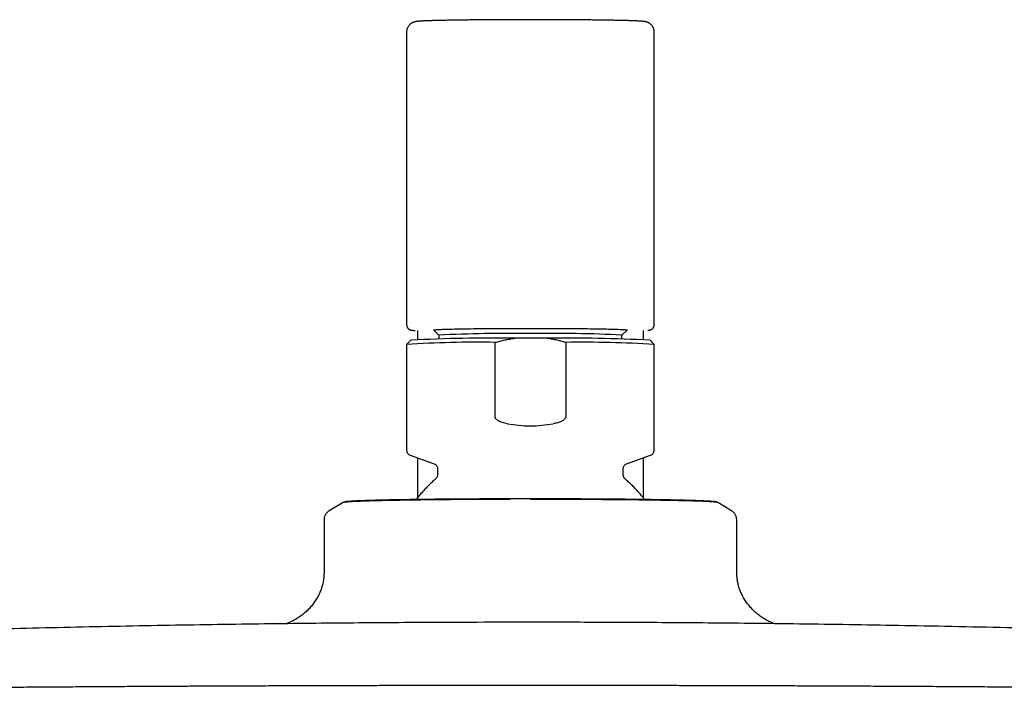
# Model space of a CAD drawing. Units: millimetres. Extents: x 8 to 1594, y 12 to 2955.
# Drawn here: x 762 to 857, y 2888 to 2955 of the extents above; entities that cross this region are included whole.
import ezdxf

# ---------------------------------------------------------------- set-up
doc = ezdxf.new("R2010")
doc.units = ezdxf.units.MM

msp = doc.modelspace()

# ---------------------------------------------------------------- linework, layer by layer
at = {"color": 7, "linetype": 'Continuous', "lineweight": 30}
for p, q in [((799.512, 2953.656), (799.512, 2925.261)), ((823.512, 2925.261), (823.512, 2953.656)), ((800.562, 2924.704), (800.562, 2923.828)), ((802.136, 2924.758), (802.636, 2924.258)), ((820.389, 2924.258), (820.889, 2924.758)), ((822.462, 2923.828), (822.462, 2924.705)), ((799.914, 2923.764), (799.514, 2923.365)), ((802.635, 2924.261), (802.635, 2923.891)), ((813.032, 2923.962), (809.993, 2923.962)), ((820.39, 2923.891), (820.39, 2924.261)), ((823.511, 2923.365), (823.111, 2923.764)), ((799.512, 2923.361), (799.512, 2913.113)), ((808.085, 2916.377), (808.085, 2923.562)), ((814.94, 2923.562), (814.94, 2916.377)), ((823.512, 2913.113), (823.512, 2923.361)), ((799.855, 2912.633), (802.194, 2911.783)), ((800.562, 2912.376), (800.562, 2908.49)), ((820.831, 2911.783), (823.17, 2912.633)), ((822.462, 2908.491), (822.462, 2912.376)), ((802.512, 2911.321), (802.512, 2910.717)), ((820.512, 2910.717), (820.512, 2911.321)), ((802.342, 2910.343), (802.34, 2910.34)), ((809.583, 2908.389), (809.586, 2908.389)), ((811.512, 2908.391), (811.512, 2908.391)), ((793.347, 2908.032), (792.007, 2907.229)), ((831.014, 2907.231), (829.679, 2908.032)), ((791.512, 2906.361), (791.512, 2901.759)), ((831.512, 2901.759), (831.512, 2906.361))]:
    msp.add_line(p, q, dxfattribs=at)
at = {"color": 7, "linetype": 'Continuous', "lineweight": 30, "flags": 128}
for points in [[(802.136, 2924.758), (802.135, 2924.761), (802.142, 2924.767), (802.164, 2924.774), (802.2, 2924.78), (802.25, 2924.786), (802.315, 2924.793), (802.394, 2924.799), (802.487, 2924.805), (802.594, 2924.811), (802.715, 2924.817), (802.849, 2924.823), (802.996, 2924.829), (803.157, 2924.835), (803.331, 2924.841), (803.517, 2924.846), (803.715, 2924.852), (803.926, 2924.857), (804.148, 2924.862), (804.382, 2924.867), (804.626, 2924.872), (804.882, 2924.876), (805.147, 2924.881), (805.422, 2924.885), (805.707, 2924.889), (806.001, 2924.893), (806.303, 2924.897), (806.613, 2924.9), (806.93, 2924.903), (807.255, 2924.906), (807.586, 2924.909), (807.924, 2924.912), (808.267, 2924.914), (808.615, 2924.916), (808.967, 2924.918), (809.323, 2924.92), (809.683, 2924.921), (810.046, 2924.922), (810.41, 2924.923), (810.777, 2924.924), (811.144, 2924.924), (811.512, 2924.924), (811.881, 2924.924), (812.248, 2924.924), (812.615, 2924.923), (812.979, 2924.922), (813.342, 2924.921), (813.702, 2924.92), (814.058, 2924.918), (814.41, 2924.916), (814.758, 2924.914), (815.101, 2924.912), (815.438, 2924.909), (815.77, 2924.906), (816.095, 2924.903), (816.412, 2924.9), (816.722, 2924.897), (817.024, 2924.893), (817.318, 2924.889), (817.603, 2924.885), (817.878, 2924.881), (818.143, 2924.876), (818.399, 2924.872), (818.643, 2924.867), (818.877, 2924.862), (819.099, 2924.857), (819.31, 2924.852), (819.508, 2924.846), (819.694, 2924.841), (819.868, 2924.835), (820.029, 2924.829), (820.176, 2924.823), (820.31, 2924.817), (820.431, 2924.811), (820.538, 2924.805), (820.631, 2924.799), (820.71, 2924.793), (820.775, 2924.786), (820.825, 2924.78), (820.861, 2924.774), (820.883, 2924.767), (820.89, 2924.761), (820.889, 2924.758)], [(799.841, 2912.643), (799.849, 2912.636), (799.855, 2912.633)], [(831.512, 2906.361), (831.504, 2906.49), (831.484, 2906.598)]]:
    msp.add_lwpolyline(points, dxfattribs=at)
at = {"color": 7, "linetype": 'Continuous', "lineweight": 30}
for centre, radius, start, end in [((807.667, 2785.156), 138.825, 89.04015, 93.20139), ((809.339, 2794.547), 129.887, 89.04114, 92.95855), ((813.806, 2801.441), 122.996, 86.93167, 91.06863), ((815.307, 2782.558), 141.421, 86.83682, 90.92164), ((806.268, 2818.003), 105.574, 89.01387, 93.6686), ((816.704, 2815.706), 107.87, 86.38095, 90.93658)]:
    msp.add_arc(centre, radius, start, end, dxfattribs=at)
msp.add_ellipse((811.512, 2927.26), major_axis=(12, 0), ratio=0.982395, start_param=4.526331, end_param=4.898447, dxfattribs=at)
for points, knots in [([(811.512, 2954.848), (811.382, 2954.848), (811.2, 2954.848), (810.93, 2954.848), (810.7, 2954.848), (810.426, 2954.847), (810.139, 2954.847), (809.839, 2954.846), (809.531, 2954.845), (809.217, 2954.844), (808.899, 2954.843), (808.579, 2954.841), (808.258, 2954.84), (807.937, 2954.838), (807.617, 2954.836), (807.3, 2954.834), (806.985, 2954.831), (806.673, 2954.829), (806.365, 2954.826), (806.061, 2954.823), (805.762, 2954.82), (805.469, 2954.817), (805.181, 2954.813), (804.899, 2954.81), (804.624, 2954.806), (804.356, 2954.802), (804.095, 2954.798), (803.842, 2954.794), (803.596, 2954.79), (803.359, 2954.785), (803.129, 2954.781), (802.909, 2954.776), (802.697, 2954.771), (802.494, 2954.767), (802.3, 2954.762), (802.116, 2954.757), (801.94, 2954.751), (801.775, 2954.746), (801.619, 2954.741), (801.472, 2954.735), (801.335, 2954.73), (801.207, 2954.725), (801.089, 2954.719), (800.979, 2954.713), (800.879, 2954.707), (800.786, 2954.702), (800.701, 2954.695), (800.622, 2954.689), (800.545, 2954.681), (800.473, 2954.673), (800.407, 2954.663), (800.349, 2954.652), (800.297, 2954.64), (800.249, 2954.627), (800.2, 2954.612), (800.15, 2954.593), (800.097, 2954.57), (800.04, 2954.541), (799.978, 2954.505), (799.914, 2954.461), (799.846, 2954.406), (799.778, 2954.339), (799.713, 2954.261), (799.653, 2954.172), (799.601, 2954.074), (799.56, 2953.969), (799.531, 2953.859), (799.515, 2953.754), (799.514, 2953.686), (799.514, 2953.656)], [0, 0, 0, 0, 0.0214, 0.030049, 0.044407, 0.059305, 0.075277, 0.091934, 0.109121, 0.126711, 0.144616, 0.162768, 0.181117, 0.199626, 0.218262, 0.237002, 0.255825, 0.274716, 0.29366, 0.312646, 0.331663, 0.350703, 0.369756, 0.388817, 0.407879, 0.426935, 0.445979, 0.465007, 0.484012, 0.502989, 0.521934, 0.540841, 0.559704, 0.578519, 0.597279, 0.615979, 0.634612, 0.653174, 0.671658, 0.690059, 0.70837, 0.72659, 0.744715, 0.762751, 0.780707, 0.798615, 0.816536, 0.83461, 0.853177, 0.873287, 0.889766, 0.901928, 0.910293, 0.916984, 0.922663, 0.927736, 0.932487, 0.937143, 0.94189, 0.946829, 0.952075, 0.957669, 0.963575, 0.969703, 0.975963, 0.982291, 0.988652, 0.995028, 1, 1, 1, 1]), ([(823.511, 2953.656), (823.512, 2953.665), (823.514, 2953.711), (823.504, 2953.796), (823.483, 2953.908), (823.448, 2954.017), (823.401, 2954.122), (823.342, 2954.219), (823.274, 2954.309), (823.202, 2954.385), (823.129, 2954.447), (823.061, 2954.496), (822.996, 2954.536), (822.935, 2954.567), (822.879, 2954.591), (822.827, 2954.611), (822.778, 2954.627), (822.729, 2954.64), (822.679, 2954.651), (822.62, 2954.663), (822.537, 2954.675), (822.445, 2954.685), (822.341, 2954.694), (822.247, 2954.701), (822.147, 2954.707), (822.036, 2954.714), (821.916, 2954.72), (821.785, 2954.726), (821.644, 2954.732), (821.493, 2954.738), (821.333, 2954.743), (821.162, 2954.749), (820.982, 2954.754), (820.792, 2954.76), (820.592, 2954.765), (820.383, 2954.77), (820.165, 2954.775), (819.938, 2954.78), (819.702, 2954.785), (819.458, 2954.789), (819.205, 2954.794), (818.945, 2954.798), (818.677, 2954.802), (818.401, 2954.806), (818.118, 2954.81), (817.828, 2954.814), (817.532, 2954.817), (817.23, 2954.82), (816.921, 2954.824), (816.608, 2954.826), (816.289, 2954.829), (815.965, 2954.832), (815.637, 2954.834), (815.304, 2954.837), (814.969, 2954.839), (814.63, 2954.84), (814.289, 2954.842), (813.947, 2954.844), (813.604, 2954.845), (813.262, 2954.846), (812.925, 2954.847), (812.597, 2954.847), (812.308, 2954.848), (812.053, 2954.848), (811.798, 2954.848), (811.617, 2954.848), (811.512, 2954.848)], [0, 0, 0, 0, 0.001407, 0.007799, 0.014197, 0.020605, 0.027023, 0.033449, 0.039875, 0.046277, 0.051792, 0.05702, 0.062016, 0.066927, 0.071871, 0.077084, 0.082862, 0.0896, 0.097896, 0.108873, 0.126828, 0.159103, 0.180526, 0.199548, 0.219214, 0.238926, 0.258629, 0.278311, 0.297971, 0.317615, 0.337247, 0.356869, 0.376485, 0.396096, 0.415704, 0.43531, 0.454914, 0.474516, 0.494118, 0.513718, 0.533318, 0.552916, 0.572512, 0.592107, 0.611699, 0.631288, 0.650873, 0.670453, 0.690028, 0.709595, 0.729153, 0.7487, 0.768233, 0.787747, 0.807236, 0.826693, 0.846104, 0.865448, 0.884691, 0.903769, 0.922547, 0.940688, 0.958018, 0.970299, 0.982776, 1, 1, 1, 1]), ([(799.512, 2925.261), (799.514, 2925.235), (799.516, 2925.187), (799.534, 2925.106), (799.565, 2925.031), (799.604, 2924.969), (799.643, 2924.921), (799.687, 2924.877), (799.746, 2924.833), (799.8, 2924.803), (799.861, 2924.778), (799.9, 2924.767), (799.934, 2924.758), (799.978, 2924.75), (800.031, 2924.742), (800.096, 2924.734), (800.175, 2924.726), (800.252, 2924.719), (800.308, 2924.716), (800.328, 2924.714)], [0, 0, 0, 0, 0.0253104, 0.0476286, 0.0832603, 0.1070445, 0.1237888, 0.1541812, 0.1810551, 0.230034, 0.2784924, 0.34462, 0.4178987, 0.5015615, 0.5956122, 0.700055, 0.8127544, 0.9354935, 1, 1, 1, 1]), ([(822.881, 2924.731), (822.902, 2924.733), (822.947, 2924.737), (823.004, 2924.744), (823.054, 2924.752), (823.094, 2924.759), (823.13, 2924.768), (823.161, 2924.778), (823.19, 2924.789), (823.222, 2924.802), (823.283, 2924.834), (823.333, 2924.873), (823.373, 2924.912), (823.401, 2924.943), (823.432, 2924.985), (823.462, 2925.039), (823.488, 2925.101), (823.508, 2925.176), (823.511, 2925.231), (823.512, 2925.261)], [0, 0, 0, 0, 0.111125, 0.237983, 0.359575, 0.469579, 0.561204, 0.63454, 0.689768, 0.720599, 0.760801, 0.818187, 0.830578, 0.849555, 0.875915, 0.900594, 0.929497, 0.962632, 1, 1, 1, 1]), ([(808.085, 2923.562), (808.241, 2923.605), (808.554, 2923.691), (809.029, 2923.799), (809.508, 2923.892), (809.831, 2923.938), (809.993, 2923.962)], [0, 0, 0, 0, 0.249335, 0.498664, 0.749335, 1, 1, 1, 1]), ([(814.94, 2923.562), (814.784, 2923.605), (814.471, 2923.691), (813.996, 2923.799), (813.517, 2923.892), (813.194, 2923.938), (813.032, 2923.962)], [0, 0, 0, 0, 0.249335, 0.498664, 0.749335, 1, 1, 1, 1]), ([(809.293, 2915.675), (809.211, 2915.691), (809.047, 2915.722), (808.806, 2915.785), (808.573, 2915.87), (808.377, 2915.973), (808.242, 2916.073), (808.164, 2916.159), (808.113, 2916.237), (808.087, 2916.313), (808.085, 2916.363), (808.085, 2916.377)], [0, 0, 0, 0, 0.167751, 0.33623, 0.503676, 0.67001, 0.785436, 0.843943, 0.90227, 0.972054, 1, 1, 1, 1]), ([(814.94, 2916.377), (814.936, 2916.34), (814.927, 2916.257), (814.86, 2916.155), (814.778, 2916.07), (814.665, 2915.986), (814.516, 2915.902), (814.33, 2915.827), (814.071, 2915.745), (813.869, 2915.703), (813.732, 2915.675)], [0, 0, 0, 0, 0.073322, 0.162646, 0.23764, 0.312831, 0.447977, 0.583845, 0.719618, 1, 1, 1, 1]), ([(799.512, 2913.113), (799.517, 2913.061), (799.526, 2912.957), (799.6, 2912.817), (799.709, 2912.701), (799.807, 2912.655), (799.855, 2912.633)], [0, 0, 0, 0, 0.251054, 0.50166, 0.751415, 1, 1, 1, 1]), ([(823.17, 2912.633), (823.218, 2912.655), (823.316, 2912.701), (823.425, 2912.817), (823.498, 2912.957), (823.508, 2913.061), (823.512, 2913.113)], [0, 0, 0, 0, 0.248585, 0.49834, 0.748946, 1, 1, 1, 1]), ([(802.194, 2911.783), (802.239, 2911.762), (802.328, 2911.72), (802.43, 2911.608), (802.499, 2911.472), (802.508, 2911.371), (802.512, 2911.321)], [0, 0, 0, 0, 0.251349, 0.501576, 0.750998, 1, 1, 1, 1]), ([(820.512, 2911.321), (820.517, 2911.371), (820.526, 2911.472), (820.595, 2911.608), (820.697, 2911.72), (820.786, 2911.762), (820.831, 2911.783)], [0, 0, 0, 0, 0.249002, 0.498424, 0.748651, 1, 1, 1, 1]), ([(802.345, 2910.343), (802.301, 2910.306), (802.153, 2910.179), (801.908, 2909.953), (801.61, 2909.665), (801.322, 2909.367), (801.041, 2909.06), (800.77, 2908.744), (800.568, 2908.499), (800.46, 2908.356), (800.436, 2908.324)], [0, 0, 0, 0, 0.061865, 0.2103984, 0.3592073, 0.5082769, 0.6575938, 0.8071462, 0.9569233, 1, 1, 1, 1]), ([(802.512, 2910.717), (802.51, 2910.682), (802.506, 2910.611), (802.471, 2910.51), (802.418, 2910.417), (802.367, 2910.368), (802.342, 2910.343)], [0, 0, 0, 0, 0.249764, 0.499624, 0.749675, 1, 1, 1, 1]), ([(820.683, 2910.343), (820.658, 2910.368), (820.607, 2910.417), (820.554, 2910.51), (820.519, 2910.611), (820.515, 2910.682), (820.512, 2910.717)], [0, 0, 0, 0, 0.250325, 0.500376, 0.750236, 1, 1, 1, 1]), ([(822.589, 2908.324), (822.536, 2908.393), (822.394, 2908.577), (822.151, 2908.869), (821.86, 2909.198), (821.559, 2909.518), (821.247, 2909.829), (820.954, 2910.105), (820.761, 2910.273), (820.68, 2910.344)], [0, 0, 0, 0, 0.093588, 0.251002, 0.408683, 0.566648, 0.724917, 0.88351, 1, 1, 1, 1]), ([(809.583, 2908.389), (809.392, 2908.388), (809.028, 2908.388), (808.51, 2908.386), (808.044, 2908.385), (807.631, 2908.383), (807.268, 2908.382), (806.955, 2908.38), (806.536, 2908.378), (805.991, 2908.376), (805.261, 2908.371), (804.488, 2908.366), (803.683, 2908.36), (802.861, 2908.352), (802.028, 2908.344), (801.19, 2908.334), (800.385, 2908.324), (799.614, 2908.312), (798.88, 2908.3), (798.184, 2908.288), (797.53, 2908.275), (796.92, 2908.261), (796.356, 2908.246), (795.839, 2908.231), (795.37, 2908.215), (794.973, 2908.2), (794.64, 2908.186), (794.362, 2908.172), (794.117, 2908.157), (793.914, 2908.142), (793.751, 2908.128), (793.647, 2908.116), (793.584, 2908.106), (793.535, 2908.098), (793.475, 2908.084), (793.412, 2908.065), (793.372, 2908.044), (793.353, 2908.034)], [0, 0, 0, 0, 0.022442, 0.042889, 0.061352, 0.077843, 0.092366, 0.104926, 0.115544, 0.143144, 0.171513, 0.205904, 0.240349, 0.274853, 0.313994, 0.353085, 0.392165, 0.431243, 0.47034, 0.509479, 0.548638, 0.587753, 0.626856, 0.665957, 0.705062, 0.744168, 0.777022, 0.809877, 0.843063, 0.877343, 0.908228, 0.939294, 0.949252, 0.960423, 0.973025, 0.987084, 1, 1, 1, 1]), ([(809.586, 2908.389), (809.274, 2908.389), (808.651, 2908.387), (807.725, 2908.384), (806.809, 2908.38), (805.907, 2908.375), (805.023, 2908.37), (804.157, 2908.364), (803.311, 2908.356), (802.488, 2908.349), (801.69, 2908.34), (800.918, 2908.331), (800.174, 2908.321), (799.46, 2908.31), (798.78, 2908.299), (798.137, 2908.287), (797.529, 2908.275), (796.963, 2908.262), (796.583, 2908.252), (796.403, 2908.247), (796.386, 2908.247)], [0, 0, 0, 0, 0.058649, 0.117301, 0.176122, 0.234874, 0.293236, 0.351607, 0.410143, 0.468594, 0.526865, 0.585111, 0.643651, 0.702156, 0.760466, 0.818743, 0.877049, 0.935377, 0.993893, 1, 1, 1, 1]), ([(829.443, 2908.106), (829.418, 2908.11), (829.372, 2908.117), (829.286, 2908.127), (829.196, 2908.135), (829.107, 2908.143), (829.02, 2908.149), (828.939, 2908.155), (828.825, 2908.162), (828.662, 2908.172), (828.412, 2908.185), (828.109, 2908.198), (827.749, 2908.212), (827.332, 2908.227), (826.853, 2908.241), (826.309, 2908.256), (825.72, 2908.27), (825.087, 2908.283), (824.414, 2908.296), (823.7, 2908.308), (822.949, 2908.319), (822.163, 2908.33), (821.344, 2908.34), (820.496, 2908.349), (819.621, 2908.357), (818.841, 2908.363), (818.168, 2908.368), (817.611, 2908.372), (817.048, 2908.375), (816.492, 2908.378), (816.053, 2908.38), (815.735, 2908.382), (815.532, 2908.383), (815.325, 2908.383), (815.1, 2908.384), (814.839, 2908.385), (814.536, 2908.386), (814.201, 2908.387), (813.836, 2908.388), (813.444, 2908.389), (813.014, 2908.39), (812.547, 2908.39), (812.042, 2908.391), (811.693, 2908.391), (811.512, 2908.391)], [0, 0, 0, 0, 0.021704, 0.041488, 0.059369, 0.075355, 0.089456, 0.101676, 0.112024, 0.138647, 0.166002, 0.199188, 0.232427, 0.265724, 0.303498, 0.341221, 0.378929, 0.416633, 0.454353, 0.492108, 0.529892, 0.567632, 0.605355, 0.643074, 0.680795, 0.718516, 0.741151, 0.763785, 0.786418, 0.808843, 0.830086, 0.838219, 0.846143, 0.853859, 0.86232, 0.872399, 0.884098, 0.897422, 0.911066, 0.926083, 0.942477, 0.960255, 0.979426, 1, 1, 1, 1]), ([(825.045, 2908.284), (824.979, 2908.285), (824.712, 2908.29), (824.206, 2908.3), (823.528, 2908.311), (822.815, 2908.321), (822.07, 2908.331), (821.295, 2908.341), (820.493, 2908.349), (819.668, 2908.357), (818.822, 2908.364), (817.954, 2908.37), (817.069, 2908.376), (816.169, 2908.38), (815.255, 2908.384), (814.329, 2908.387), (813.394, 2908.389), (812.454, 2908.391), (811.826, 2908.391), (811.512, 2908.391)], [0, 0, 0, 0, 0.020023, 0.081091, 0.142124, 0.203187, 0.264275, 0.325558, 0.386902, 0.447958, 0.509021, 0.570254, 0.631633, 0.692811, 0.753955, 0.815513, 0.87715, 0.938588, 1, 1, 1, 1]), ([(809.564, 2908.336), (809.36, 2908.335), (808.94, 2908.335), (808.293, 2908.333), (807.758, 2908.332), (807.345, 2908.331), (807.062, 2908.33), (806.773, 2908.329), (806.469, 2908.328), (806.143, 2908.327), (805.749, 2908.325), (805.315, 2908.323), (804.866, 2908.321), (804.461, 2908.319), (804.158, 2908.317), (803.943, 2908.315), (803.805, 2908.314), (803.676, 2908.313), (803.555, 2908.312), (803.443, 2908.311), (803.34, 2908.31), (803.231, 2908.309), (803.101, 2908.308), (802.936, 2908.307), (802.735, 2908.304), (802.5, 2908.302), (802.237, 2908.299), (801.949, 2908.295), (801.638, 2908.291), (801.3, 2908.287), (800.935, 2908.282), (800.639, 2908.277), (800.433, 2908.274), (800.322, 2908.273), (800.227, 2908.271), (800.133, 2908.27), (800.04, 2908.268), (799.834, 2908.265), (799.549, 2908.26), (799.191, 2908.254), (798.873, 2908.249), (798.566, 2908.243), (798.272, 2908.238), (797.872, 2908.23), (797.378, 2908.22), (796.81, 2908.207), (796.283, 2908.193), (795.943, 2908.183), (795.766, 2908.178), (795.735, 2908.177), (795.708, 2908.176), (795.677, 2908.175), (795.641, 2908.174), (795.602, 2908.173), (795.557, 2908.171), (795.488, 2908.169), (795.39, 2908.166), (795.261, 2908.162), (795.123, 2908.157), (794.995, 2908.152), (794.897, 2908.149), (794.823, 2908.146), (794.759, 2908.143), (794.688, 2908.14), (794.615, 2908.137), (794.538, 2908.134), (794.461, 2908.13), (794.38, 2908.126), (794.298, 2908.122), (794.222, 2908.118), (794.08, 2908.111), (793.9, 2908.1), (793.705, 2908.085), (793.546, 2908.07), (793.429, 2908.054), (793.364, 2908.041), (793.355, 2908.034), (793.354, 2908.033)], [0, 0, 0, 0, 0.023737, 0.04905, 0.0759657, 0.0869842, 0.0982553, 0.1097802, 0.1215603, 0.1348954, 0.1493006, 0.1695557, 0.1881523, 0.2050559, 0.2202367, 0.2264855, 0.2323797, 0.2379175, 0.2430971, 0.2479169, 0.2523753, 0.2564705, 0.262109, 0.2693296, 0.27814, 0.2885491, 0.3005664, 0.3133493, 0.3275725, 0.3432435, 0.3603688, 0.3789535, 0.3857692, 0.3904524, 0.3951188, 0.3997681, 0.4044003, 0.4090152, 0.4305345, 0.4477099, 0.4646179, 0.4812539, 0.4976137, 0.5136939, 0.5498427, 0.5859014, 0.6218361, 0.6576077, 0.6610105, 0.6627127, 0.6647842, 0.6672248, 0.6700338, 0.6732108, 0.6767552, 0.680666, 0.690045, 0.7010197, 0.7135779, 0.7261164, 0.7359248, 0.7413618, 0.7476244, 0.7547085, 0.7626087, 0.770476, 0.7790047, 0.7881885, 0.7980194, 0.8081476, 0.8160096, 0.8527802, 0.8851997, 0.9172126, 0.9547597, 0.9916496, 1, 1, 1, 1]), ([(829.586, 2908.054), (829.562, 2908.058), (829.512, 2908.065), (829.406, 2908.077), (829.298, 2908.087), (829.203, 2908.095), (829.133, 2908.1), (829.057, 2908.105), (828.971, 2908.111), (828.873, 2908.117), (828.746, 2908.125), (828.594, 2908.133), (828.423, 2908.142), (828.257, 2908.149), (828.125, 2908.155), (828.028, 2908.159), (827.963, 2908.162), (827.902, 2908.164), (827.844, 2908.166), (827.789, 2908.168), (827.737, 2908.17), (827.681, 2908.172), (827.614, 2908.174), (827.527, 2908.177), (827.419, 2908.18), (827.287, 2908.184), (827.135, 2908.188), (826.961, 2908.193), (826.764, 2908.197), (826.541, 2908.203), (826.288, 2908.208), (826.071, 2908.213), (825.914, 2908.216), (825.829, 2908.218), (825.755, 2908.219), (825.68, 2908.221), (825.605, 2908.222), (825.437, 2908.226), (825.196, 2908.23), (824.876, 2908.236), (824.577, 2908.241), (824.274, 2908.246), (823.97, 2908.251), (823.534, 2908.258), (822.954, 2908.267), (822.214, 2908.277), (821.448, 2908.286), (820.896, 2908.291), (820.591, 2908.294), (820.538, 2908.295), (820.491, 2908.295), (820.436, 2908.296), (820.373, 2908.296), (820.301, 2908.297), (820.221, 2908.298), (820.093, 2908.299), (819.908, 2908.301), (819.655, 2908.303), (819.376, 2908.306), (819.104, 2908.308), (818.885, 2908.31), (818.715, 2908.311), (818.566, 2908.312), (818.397, 2908.314), (818.214, 2908.315), (818.019, 2908.317), (817.813, 2908.318), (817.589, 2908.319), (817.352, 2908.321), (817.124, 2908.322), (816.674, 2908.325), (816.034, 2908.328), (815.182, 2908.332), (814.317, 2908.334), (813.406, 2908.336), (812.455, 2908.338), (811.825, 2908.338), (811.512, 2908.338)], [0, 0, 0, 0, 0.023094, 0.047722, 0.073909, 0.084629, 0.095595, 0.106808, 0.118269, 0.131244, 0.145259, 0.164965, 0.183059, 0.199505, 0.214274, 0.220354, 0.226089, 0.231477, 0.236516, 0.241205, 0.245543, 0.249527, 0.255013, 0.262038, 0.27061, 0.280737, 0.292429, 0.304866, 0.318704, 0.333951, 0.350613, 0.368694, 0.375326, 0.379882, 0.384422, 0.388946, 0.393452, 0.397942, 0.418879, 0.435589, 0.45204, 0.468225, 0.484142, 0.499787, 0.534957, 0.57004, 0.605002, 0.639805, 0.643116, 0.644772, 0.646787, 0.649162, 0.651895, 0.654986, 0.658434, 0.662239, 0.671364, 0.682042, 0.69426, 0.706459, 0.716002, 0.721291, 0.727384, 0.734276, 0.741963, 0.749617, 0.757915, 0.76685, 0.776415, 0.786269, 0.793918, 0.829694, 0.861235, 0.892382, 0.928912, 0.964803, 1, 1, 1, 1]), ([(829.677, 2908.032), (829.668, 2908.038), (829.643, 2908.052), (829.607, 2908.066), (829.561, 2908.082), (829.507, 2908.095), (829.465, 2908.102), (829.442, 2908.106)], [0, 0, 0, 0, 0.1084138, 0.275908, 0.480368, 0.7217561, 1, 1, 1, 1]), ([(792.007, 2907.228), (791.975, 2907.208), (791.906, 2907.165), (791.811, 2907.081), (791.723, 2906.982), (791.646, 2906.868), (791.586, 2906.746), (791.543, 2906.619), (791.517, 2906.49), (791.514, 2906.404), (791.512, 2906.361)], [0, 0, 0, 0, 0.126666, 0.267394, 0.402263, 0.529299, 0.651102, 0.76995, 0.886403, 1, 1, 1, 1]), ([(831.511, 2906.423), (831.508, 2906.451), (831.503, 2906.508), (831.484, 2906.604), (831.453, 2906.708), (831.405, 2906.818), (831.339, 2906.931), (831.253, 2907.041), (831.147, 2907.144), (831.062, 2907.2), (831.019, 2907.228)], [0, 0, 0, 0, 0.10398, 0.213498, 0.329266, 0.451677, 0.580715, 0.715877, 0.856142, 1, 1, 1, 1]), ([(791.512, 2901.765), (791.512, 2901.676), (791.511, 2901.511), (791.508, 2901.28), (791.5, 2901.084), (791.49, 2900.921), (791.478, 2900.784), (791.458, 2900.603), (791.423, 2900.365), (791.35, 2900.019), (791.233, 2899.628), (791.06, 2899.2), (790.847, 2898.79), (790.599, 2898.4), (790.319, 2898.031), (790.011, 2897.686), (789.676, 2897.366), (789.318, 2897.073), (788.995, 2896.849), (788.725, 2896.686), (788.525, 2896.577), (788.352, 2896.491), (788.21, 2896.427), (788.1, 2896.38), (788.006, 2896.343), (787.926, 2896.313), (787.875, 2896.295), (787.852, 2896.287)], [0, 0, 0, 0, 0.036575, 0.06841, 0.095522, 0.117866, 0.135674, 0.152608, 0.19348, 0.235377, 0.299009, 0.362794, 0.426731, 0.490784, 0.554959, 0.619292, 0.683782, 0.748517, 0.813648, 0.850495, 0.884263, 0.91358, 0.937048, 0.954825, 0.969026, 0.986179, 1, 1, 1, 1]), ([(835.172, 2896.287), (835.156, 2896.292), (835.116, 2896.306), (835.047, 2896.332), (834.961, 2896.366), (834.862, 2896.407), (834.751, 2896.456), (834.62, 2896.517), (834.462, 2896.597), (834.281, 2896.697), (834.023, 2896.854), (833.705, 2897.074), (833.345, 2897.369), (833.009, 2897.692), (832.699, 2898.04), (832.418, 2898.411), (832.169, 2898.805), (831.957, 2899.218), (831.784, 2899.649), (831.679, 2900.01), (831.617, 2900.294), (831.582, 2900.496), (831.556, 2900.693), (831.541, 2900.849), (831.532, 2900.965), (831.527, 2901.06), (831.521, 2901.18), (831.516, 2901.339), (831.513, 2901.538), (831.513, 2901.685), (831.513, 2901.765)], [0, 0, 0, 0, 0.008357, 0.021183, 0.03601, 0.05287, 0.071796, 0.093418, 0.119635, 0.150768, 0.184038, 0.249859, 0.31519, 0.380224, 0.445086, 0.509837, 0.574461, 0.638935, 0.703271, 0.76753, 0.795279, 0.823927, 0.852772, 0.877921, 0.889415, 0.900843, 0.917271, 0.9393, 0.966878, 1, 1, 1, 1]), ([(811.512, 2896.427), (809.794, 2896.426), (807.363, 2896.424), (803.743, 2896.413), (800.591, 2896.399), (796.796, 2896.374), (792.759, 2896.341), (788.483, 2896.296), (784.026, 2896.24), (779.427, 2896.172), (774.716, 2896.091), (769.921, 2895.997), (765.059, 2895.89), (760.147, 2895.77), (755.197, 2895.636), (750.217, 2895.49), (745.214, 2895.33), (740.193, 2895.157), (735.226, 2894.974), (731.565, 2894.83), (729.582, 2894.748), (729.212, 2894.733)], [0, 0, 0, 0, 0.062625, 0.0886, 0.131918, 0.177482, 0.226898, 0.279026, 0.333327, 0.389329, 0.446653, 0.504998, 0.564126, 0.623855, 0.684046, 0.744593, 0.805416, 0.866457, 0.927668, 0.986523, 1, 1, 1, 1]), ([(893.534, 2894.744), (892.652, 2894.78), (890.053, 2894.886), (885.731, 2895.052), (880.563, 2895.237), (875.377, 2895.41), (870.172, 2895.569), (864.942, 2895.716), (859.677, 2895.85), (854.366, 2895.97), (849.202, 2896.074), (844.206, 2896.162), (839.408, 2896.235), (834.642, 2896.295), (829.951, 2896.344), (825.473, 2896.38), (821.613, 2896.403), (818.226, 2896.417), (815, 2896.425), (812.73, 2896.427), (811.512, 2896.427)], [0, 0, 0, 0, 0.032297, 0.095094, 0.158154, 0.221383, 0.284832, 0.348571, 0.412704, 0.477383, 0.542843, 0.601549, 0.660092, 0.718309, 0.775835, 0.831644, 0.882041, 0.916985, 0.955489, 1, 1, 1, 1]), ([(933.78, 2888.376), (933.778, 2888.376), (933.744, 2888.382), (933.672, 2888.393), (933.563, 2888.409), (933.443, 2888.426), (933.311, 2888.443), (933.167, 2888.46), (933.008, 2888.478), (932.833, 2888.497), (932.641, 2888.517), (932.431, 2888.537), (932.203, 2888.558), (931.955, 2888.58), (931.686, 2888.602), (931.395, 2888.625), (931.08, 2888.648), (930.741, 2888.672), (930.376, 2888.697), (929.983, 2888.722), (929.564, 2888.748), (929.122, 2888.774), (928.601, 2888.803), (927.992, 2888.836), (927.284, 2888.872), (926.538, 2888.907), (925.733, 2888.943), (924.866, 2888.98), (923.931, 2889.018), (922.952, 2889.056), (921.928, 2889.093), (920.859, 2889.131), (919.766, 2889.167), (918.652, 2889.202), (917.521, 2889.236), (916.35, 2889.271), (915.139, 2889.304), (913.888, 2889.338), (912.598, 2889.371), (911.268, 2889.404), (909.9, 2889.436), (908.492, 2889.469), (907.053, 2889.5), (905.586, 2889.531), (904.09, 2889.562), (902.557, 2889.592), (900.946, 2889.622), (899.253, 2889.653), (897.475, 2889.684), (895.656, 2889.714), (893.795, 2889.744), (891.894, 2889.773), (889.99, 2889.802), (888.085, 2889.829), (886.184, 2889.855), (884.249, 2889.88), (882.286, 2889.904), (880.298, 2889.928), (878.287, 2889.952), (876.253, 2889.974), (874.199, 2889.996), (872.124, 2890.017), (870.043, 2890.037), (867.956, 2890.056), (865.865, 2890.075), (863.758, 2890.092), (861.579, 2890.11), (859.328, 2890.127), (857.005, 2890.143), (854.667, 2890.159), (852.316, 2890.174), (849.953, 2890.188), (847.623, 2890.201), (845.329, 2890.213), (843.073, 2890.224), (840.809, 2890.234), (838.539, 2890.243), (836.264, 2890.252), (833.984, 2890.26), (831.7, 2890.267), (829.413, 2890.273), (827.124, 2890.278), (824.848, 2890.283), (822.584, 2890.287), (820.335, 2890.29), (818.087, 2890.293), (815.781, 2890.294), (813.419, 2890.295), (811.001, 2890.296), (808.587, 2890.295), (806.18, 2890.294), (803.78, 2890.292), (801.433, 2890.289), (799.139, 2890.285), (796.9, 2890.281), (794.669, 2890.275), (792.449, 2890.27), (790.239, 2890.263), (788.041, 2890.256), (785.852, 2890.248), (783.671, 2890.24), (781.494, 2890.231), (779.334, 2890.221), (777.192, 2890.21), (775.068, 2890.199), (772.951, 2890.187), (770.784, 2890.175), (768.569, 2890.161), (766.309, 2890.145), (764.06, 2890.129), (761.824, 2890.113), (759.601, 2890.095), (757.434, 2890.077), (755.324, 2890.059), (753.27, 2890.04), (751.231, 2890.02), (749.209, 2890), (747.204, 2889.979), (745.217, 2889.957), (743.25, 2889.935), (741.302, 2889.911), (739.375, 2889.888), (737.481, 2889.863), (735.621, 2889.838), (733.795, 2889.813), (731.993, 2889.786), (730.236, 2889.76), (728.525, 2889.733), (726.859, 2889.706), (725.219, 2889.678), (723.604, 2889.65), (722.016, 2889.621), (720.486, 2889.592), (719.011, 2889.563), (717.592, 2889.535), (716.199, 2889.505), (714.833, 2889.475), (713.467, 2889.445), (712.105, 2889.413), (710.749, 2889.379), (709.427, 2889.346), (708.139, 2889.311), (706.888, 2889.277), (705.703, 2889.243), (704.583, 2889.209), (703.527, 2889.176), (702.513, 2889.142), (701.539, 2889.109), (700.547, 2889.074), (699.545, 2889.037), (698.542, 2888.997), (697.594, 2888.957), (696.699, 2888.918), (695.856, 2888.879), (695.08, 2888.84), (694.367, 2888.802), (693.711, 2888.765), (693.1, 2888.728), (692.531, 2888.692), (692.003, 2888.655), (691.517, 2888.618), (691.07, 2888.582), (690.663, 2888.546), (690.294, 2888.51), (689.983, 2888.476), (689.81, 2888.455), (689.734, 2888.445)], [0, 0, 0, 0, 0.000178, 0.002589, 0.005113, 0.007704, 0.010404, 0.013214, 0.016133, 0.019226, 0.022432, 0.025753, 0.029188, 0.032738, 0.036402, 0.04018, 0.044073, 0.048079, 0.052201, 0.056436, 0.06078, 0.065158, 0.069546, 0.075595, 0.081663, 0.087749, 0.093855, 0.100469, 0.107105, 0.113764, 0.120444, 0.127146, 0.133869, 0.140229, 0.146609, 0.153007, 0.159425, 0.165863, 0.17232, 0.178797, 0.185293, 0.191809, 0.198344, 0.204781, 0.211238, 0.217713, 0.224206, 0.23124, 0.238296, 0.245373, 0.252473, 0.259594, 0.266737, 0.273493, 0.280267, 0.287062, 0.293856, 0.300639, 0.307409, 0.314168, 0.320914, 0.327648, 0.33437, 0.34096, 0.347539, 0.354106, 0.360661, 0.367726, 0.374778, 0.381816, 0.388841, 0.395852, 0.402849, 0.409434, 0.416007, 0.422568, 0.429117, 0.435653, 0.442178, 0.44869, 0.45519, 0.461678, 0.468154, 0.474502, 0.480839, 0.487164, 0.493477, 0.500282, 0.507073, 0.51385, 0.520613, 0.527363, 0.5341, 0.540439, 0.546765, 0.55308, 0.559382, 0.565673, 0.571951, 0.578217, 0.58449, 0.59078, 0.597087, 0.603298, 0.609526, 0.61577, 0.62203, 0.628809, 0.635608, 0.642425, 0.649262, 0.656118, 0.662993, 0.669494, 0.676011, 0.682545, 0.689096, 0.695665, 0.702251, 0.708853, 0.715473, 0.72211, 0.728764, 0.735316, 0.741884, 0.748469, 0.755071, 0.761451, 0.767847, 0.774259, 0.780685, 0.787127, 0.793584, 0.799687, 0.805803, 0.811933, 0.818076, 0.824233, 0.830778, 0.837338, 0.843914, 0.850505, 0.85711, 0.863683, 0.869835, 0.875942, 0.882004, 0.888021, 0.893993, 0.901029, 0.908002, 0.914912, 0.921758, 0.928542, 0.935262, 0.94154, 0.947762, 0.953928, 0.960037, 0.966091, 0.972088, 0.97803, 0.983915, 0.989744, 0.995517, 1, 1, 1, 1])]:
    msp.add_open_spline(points, degree=3, knots=knots, dxfattribs=at)
msp.add_open_spline([(811.512, 2908.391), (811.191, 2908.391), (810.547, 2908.391), (809.906, 2908.39), (809.586, 2908.389)], degree=3, dxfattribs=at)

doc.saveas('drawing.dxf')
